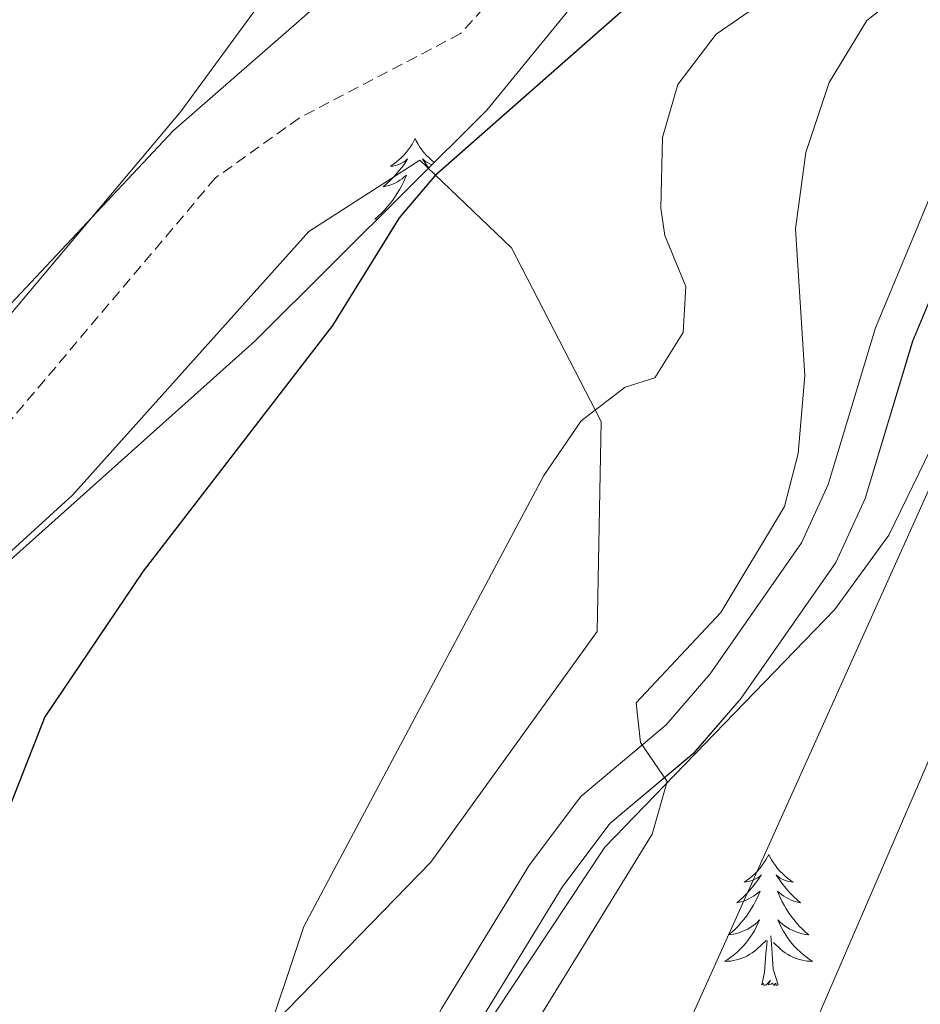
# Model space of a CAD drawing. Units: metres. Extents: x 626858 to 631368, y 4738459 to 4741512.
# Drawn here: x 630575 to 630657, y 4739959 to 4740049 of the extents above; entities that cross this region are included whole.
import ezdxf

# ---------------------------------------------------------------- set-up
doc = ezdxf.new("R2010")
doc.units = ezdxf.units.M
doc.header["$MEASUREMENT"] = 0
doc.linetypes.add('TRAZOSX2', pattern=[1.5, 1, -0.5])
for name, color, linetype, lineweight in [('Level 11', 142, 'TRAZOSX2', 13), ('Level 21', 19, 'Continuous', 0), ('Level 32', 19, 'Continuous', 0), ('Level 33', 5, 'Continuous', 0), ('Level 35', 92, 'Continuous', 0), ('Level 36', 19, 'Continuous', 40), ('Level 4', 36, 'Continuous', 30), ('Level 5', 36, 'Continuous', 0), ('Level 54', 13, 'Continuous', 0)]:
    doc.layers.add(name, color=color, linetype=linetype, lineweight=lineweight)

msp = doc.modelspace()

# ---------------------------------------------------------------- linework, layer by layer
at = {"layer": 'Level 11', "color": 142, "linetype": 'TRAZOSX2', "lineweight": 13}
msp.add_polyline3d([(630618.66, 4740051.13, 523.78), (630615.56, 4740047.72, 523.79), (630600.9, 4740040.04, 523.85), (630593.28, 4740034.6, 523.8), (630567.48, 4740004.04, 522.88), (630534.78, 4739969.82, 522.21), (630517.48, 4739949.45, 521.81), (630508.84, 4739935.31, 521.55), (630495.78, 4739902.86, 520.28), (630483.94, 4739876.63, 520.27), (630465.46, 4739851.75, 520.59), (630439.75, 4739813.43, 518.67), (630418.08, 4739779.92, 518.79)], dxfattribs=at)
at = {"layer": 'Level 21', "color": 19, "linetype": 'Continuous', "lineweight": 13}
for points in [[(630693.7, 4740089.91, 537.2), (630671.94, 4740047.69, 537.2), (630664.08, 4740037.62, 537.2), (630656.64, 4740019.76, 536.24), (630652.32, 4740005.45, 535.04), (630649.65, 4739999.63, 534.78), (630641.06, 4739987.31, 534.8), (630636.77, 4739982.33, 534.64), (630629.11, 4739975.9, 533.81), (630624.78, 4739970.12, 533.47), (630616.97, 4739957.32, 533.04), (630604.92, 4739934.97, 532.8), (630600.58, 4739925.58, 532.59), (630595.12, 4739910.27, 532.08), (630591.21, 4739895.8, 532.12), (630588.22, 4739880.49, 531.94), (630587.55, 4739859.47, 531.25), (630589.78, 4739849.69, 530.86), (630593.36, 4739842.88, 530.77), (630599.88, 4739835.23, 530.99), (630603.58, 4739829.51, 531.12), (630617.09, 4739797.89, 531.59), (630619.92, 4739788.31, 531.76)], [(630668.923, 4740049.631, 537.2), (630660.97, 4740039.442, 537.2), (630653.275, 4740020.974, 536.24), (630648.971, 4740006.716, 535.04), (630646.53, 4740001.416, 534.78), (630638.226, 4739989.508, 534.8), (630634.255, 4739984.879, 534.64), (630626.502, 4739978.371, 533.81), (630621.81, 4739972.132, 533.47), (630613.867, 4739959.104, 533.04), (630601.72, 4739936.557, 532.8), (630597.267, 4739926.928, 532.59), (630591.703, 4739911.34, 532.08), (630587.719, 4739896.611, 532.12), (630584.645, 4739880.892, 531.94), (630583.96, 4739859.133, 531.25), (630586.397, 4739848.443, 530.86), (630590.366, 4739840.863, 530.77), (630597.004, 4739833.092, 530.99), (630600.413, 4739827.831, 531.12), (630613.717, 4739796.68, 531.59), (630616.375, 4739787.67, 531.76)]]:
    msp.add_polyline3d(points, dxfattribs=at)
at = {"layer": 'Level 32', "color": 6, "linetype": 'Continuous', "lineweight": 0, "ltscale": 0.5}
msp.add_polyline3d([(630754.41, 4739317.43, 550.01), (630734.93, 4739370.97, 544.59), (630703.36, 4739452.77, 532.93), (630668.48, 4739546.47, 550.01), (630658.15, 4739619.86, 545.01), (630653.63, 4739697.65, 543.14), (630645.65, 4739780.91, 540.5), (630637.56, 4739852.68, 545.01), (630632.77, 4739922.94, 545.01), (630670.13, 4740009.52, 545.01), (630705.39, 4740094.22, 540.01), (630724.55, 4740138.83, 540.53), (630748.91, 4740214.55, 550.01), (630814.96, 4740394.29, 563.64)], dxfattribs=at)
at = {"layer": 'Level 33', "color": 19, "linetype": 'Continuous', "lineweight": 0, "ltscale": 0.5}
msp.add_polyline3d([(630809.18, 4740394.06, 562.58), (630698.79, 4740096.73, 537.99), (630622.25, 4739926.51, 540.01), (630657.74, 4739541.65, 547.77), (630730.65, 4739348.67, 550.56)], dxfattribs=at)
at = {"layer": 'Level 35', "color": 92, "linetype": 'Continuous', "lineweight": 0, "ltscale": 0.5}
for points in [[(630633.72, 4740060.09, 526.91), (630617.95, 4740040.76, 526.76), (630596.87, 4740019.77, 526.75), (630559.64, 4739986.45, 527.2), (630540.12, 4739966.1, 526.35), (630519.32, 4739939.71, 524.95), (630514.92, 4739930.81, 524.57), (630508.01, 4739911.79, 523.86), (630503.44, 4739902.09, 523.54), (630499.21, 4739897.92, 523.61), (630493.45, 4739895.06, 523.91), (630489.07, 4739895.13, 524.16), (630487.37, 4739899.56, 524.21), (630487.04, 4739904.34, 524.24), (630488.66, 4739915.3, 524.25), (630490.45, 4739920.72, 524.23), (630493.83, 4739927.18, 524.18), (630508.08, 4739947.71, 523.79), (630518.67, 4739960.75, 523.4), (630553.8, 4740000.9, 521.3), (630589.47, 4740038.91, 521.62), (630608.04, 4740055.14, 521.77)], [(630666.92, 4739873.03, 551.3), (630647.88, 4739877.47, 547.73), (630629.79, 4739882.84, 544.41), (630621.14, 4739887.54, 542.26), (630614.12, 4739894.57, 539.95), (630608.59, 4739903.12, 537.62), (630603.58, 4739915.69, 534.69), (630602.99, 4739920.75, 533.66), (630604.19, 4739930.87, 532.17), (630608.31, 4739940.58, 532), (630615.41, 4739953.73, 532.68), (630628.68, 4739973.74, 534.49), (630649.54, 4739995.33, 536.94), (630654.48, 4740002.11, 537.69), (630658.8, 4740011.04, 538.74), (630669.68, 4740041.24, 542.49), (630678.93, 4740058.79, 543.78)]]:
    msp.add_polyline3d(points, dxfattribs=at)
at = {"layer": 'Level 36', "color": 92, "linetype": 'Continuous', "lineweight": 0}
for points in [[(630601.919, 4740056.762, 526.98), (630590.124, 4740040.635, 526.03), (630565.275, 4740011.06, 525.37), (630531.955, 4739981.947, 524.84), (630516.38, 4739965.891, 524.7), (630507.786, 4739953.433, 524.76), (630503.264, 4739944.474, 524.77), (630490.164, 4739908.738, 523.45), (630487.393, 4739904.218, 521.9), (630486.723, 4739904.308, 521.85)], [(630611.42, 4740038.17, 0.01), (630611.31, 4740037.96, 0.01), (630611.16, 4740037.68, 0.01), (630610.99, 4740037.41, 0.01), (630610.81, 4740037.16, 0.01), (630610.61, 4740036.91, 0.01), (630610.4, 4740036.67, 0.01), (630610.19, 4740036.45, 0.01), (630609.96, 4740036.23, 0.01), (630609.72, 4740036.03, 0.01), (630609.46, 4740035.84, 0.01), (630609.2, 4740035.66, 0.01), (630609.4, 4740035.68, 0.01), (630609.61, 4740035.72, 0.01), (630609.8, 4740035.77, 0.01), (630610, 4740035.84, 0.01), (630610.19, 4740035.93, 0.01), (630610.37, 4740036.03, 0.01), (630610.54, 4740036.14, 0.01), (630610.75, 4740036.33, 0.01), (630610.71, 4740036.27, 0.01), (630610.48, 4740035.92, 0.01), (630610.24, 4740035.58, 0.01), (630609.98, 4740035.26, 0.01), (630609.71, 4740034.94, 0.01), (630609.43, 4740034.64, 0.01), (630609.14, 4740034.34, 0.01), (630608.84, 4740034.06, 0.01), (630608.52, 4740033.79, 0.01), (630608.65, 4740033.81, 0.01), (630608.89, 4740033.87, 0.01), (630609.14, 4740033.94, 0.01), (630609.37, 4740034.03, 0.01), (630609.6, 4740034.13, 0.01), (630609.82, 4740034.25, 0.01), (630610.04, 4740034.38, 0.01), (630610.25, 4740034.53, 0.01), (630610.44, 4740034.69, 0.01), (630610.63, 4740034.85, 0.01), (630610.54, 4740034.63, 0.01), (630610.39, 4740034.27, 0.01), (630610.22, 4740033.92, 0.01), (630610.03, 4740033.57, 0.01), (630609.83, 4740033.23, 0.01), (630609.62, 4740032.9, 0.01), (630609.39, 4740032.58, 0.01), (630609.15, 4740032.27, 0.01), (630608.9, 4740031.96, 0.01), (630608.64, 4740031.67, 0.01), (630608.36, 4740031.39, 0.01), (630608.08, 4740031.12, 0.01), (630607.78, 4740030.86, 0.01), (630607.98, 4740030.89, 0.01), (630608.04, 4740030.9, 0.01)], [(630611.42, 4740038.17, 0.01), (630611.53, 4740037.96, 0.01), (630611.69, 4740037.68, 0.01), (630611.86, 4740037.41, 0.01), (630612.04, 4740037.16, 0.01), (630612.23, 4740036.91, 0.01), (630612.44, 4740036.67, 0.01), (630612.66, 4740036.45, 0.01), (630612.89, 4740036.23, 0.01), (630613.13, 4740036.03, 0.01), (630613.17, 4740036, 0.01)], [(630500.99, 4739900.55, 523.65), (630508.39, 4739922.05, 523.33), (630521.67, 4739945.74, 522.69), (630548.84, 4739977.09, 523.01), (630580.28, 4740005.74, 523.97), (630601.77, 4740029.74, 524.61), (630611.86, 4740036.2, 525.57), (630620.2, 4740028.23, 527.17), (630628.33, 4740012.46, 529.09), (630627.97, 4739993.36, 531.01), (630612.86, 4739972.39, 531.65), (630592.28, 4739951.23, 529.41), (630571.25, 4739934.89, 527.17), (630568.28, 4739920.1, 525.25), (630553.28, 4739892.72, 525.25), (630543.19, 4739880.61, 525.25), (630533.95, 4739879.21, 525.25), (630513.49, 4739887.5, 525.57), (630506.43, 4739891.15, 525.25), (630500.99, 4739900.55, 523.65)], [(630612.97, 4740035.8, 0.01), (630612.84, 4740035.84, 0.01), (630612.65, 4740035.93, 0.01), (630612.47, 4740036.03, 0.01), (630612.3, 4740036.14, 0.01), (630612.09, 4740036.33, 0.01), (630612.14, 4740036.27, 0.01), (630612.36, 4740035.92, 0.01), (630612.61, 4740035.58, 0.01), (630612.67, 4740035.51, 0.01)], [(630643.56, 4739973.08, 0.01), (630643.45, 4739972.87, 0.01), (630643.29, 4739972.59, 0.01), (630643.12, 4739972.32, 0.01), (630642.94, 4739972.07, 0.01), (630642.75, 4739971.82, 0.01), (630642.54, 4739971.58, 0.01), (630642.32, 4739971.35, 0.01), (630642.09, 4739971.14, 0.01), (630641.85, 4739970.94, 0.01), (630641.6, 4739970.75, 0.01), (630641.34, 4739970.57, 0.01), (630641.54, 4739970.59, 0.01), (630641.74, 4739970.63, 0.01), (630641.94, 4739970.68, 0.01), (630642.14, 4739970.75, 0.01), (630642.33, 4739970.84, 0.01), (630642.51, 4739970.94, 0.01), (630642.68, 4739971.05, 0.01), (630642.89, 4739971.24, 0.01), (630642.85, 4739971.17, 0.01), (630642.62, 4739970.83, 0.01), (630642.37, 4739970.49, 0.01), (630642.12, 4739970.17, 0.01), (630641.85, 4739969.85, 0.01), (630641.57, 4739969.55, 0.01), (630641.28, 4739969.25, 0.01), (630640.97, 4739968.97, 0.01), (630640.66, 4739968.7, 0.01), (630640.78, 4739968.72, 0.01), (630641.03, 4739968.78, 0.01), (630641.27, 4739968.85, 0.01), (630641.51, 4739968.94, 0.01), (630641.74, 4739969.04, 0.01), (630641.96, 4739969.16, 0.01), (630642.18, 4739969.29, 0.01), (630642.39, 4739969.44, 0.01), (630642.58, 4739969.59, 0.01), (630642.77, 4739969.76, 0.01), (630642.68, 4739969.54, 0.01), (630642.53, 4739969.18, 0.01), (630642.36, 4739968.83, 0.01), (630642.17, 4739968.48, 0.01), (630641.97, 4739968.14, 0.01), (630641.76, 4739967.81, 0.01), (630641.53, 4739967.49, 0.01), (630641.29, 4739967.17, 0.01), (630641.04, 4739966.87, 0.01), (630640.78, 4739966.58, 0.01), (630640.5, 4739966.3, 0.01), (630640.22, 4739966.03, 0.01), (630639.92, 4739965.77, 0.01), (630640.11, 4739965.8, 0.01), (630640.38, 4739965.84, 0.01), (630640.64, 4739965.91, 0.01), (630640.9, 4739965.99, 0.01), (630641.16, 4739966.08, 0.01), (630641.41, 4739966.19, 0.01), (630641.65, 4739966.31, 0.01), (630641.88, 4739966.45, 0.01), (630642.11, 4739966.6, 0.01), (630642.32, 4739966.76, 0.01), (630642.53, 4739966.94, 0.01), (630642.72, 4739967.13, 0.01), (630642.58, 4739966.8, 0.01)], [(630643.56, 4739973.08, 0.01), (630643.67, 4739972.87, 0.01), (630643.82, 4739972.59, 0.01), (630643.99, 4739972.32, 0.01), (630644.18, 4739972.07, 0.01), (630644.37, 4739971.82, 0.01), (630644.58, 4739971.58, 0.01), (630644.8, 4739971.35, 0.01), (630645.02, 4739971.14, 0.01), (630645.26, 4739970.94, 0.01), (630645.52, 4739970.75, 0.01), (630645.78, 4739970.57, 0.01), (630645.58, 4739970.59, 0.01), (630645.37, 4739970.63, 0.01), (630645.18, 4739970.68, 0.01), (630644.98, 4739970.75, 0.01), (630644.79, 4739970.84, 0.01), (630644.61, 4739970.94, 0.01), (630644.44, 4739971.05, 0.01), (630644.23, 4739971.24, 0.01), (630644.27, 4739971.17, 0.01), (630644.5, 4739970.83, 0.01), (630644.74, 4739970.49, 0.01), (630645, 4739970.17, 0.01), (630645.27, 4739969.85, 0.01), (630645.55, 4739969.55, 0.01), (630645.84, 4739969.25, 0.01), (630646.14, 4739968.97, 0.01), (630646.46, 4739968.7, 0.01), (630646.33, 4739968.72, 0.01), (630646.09, 4739968.78, 0.01), (630645.84, 4739968.85, 0.01), (630645.61, 4739968.94, 0.01), (630645.38, 4739969.04, 0.01), (630645.16, 4739969.16, 0.01), (630644.94, 4739969.29, 0.01), (630644.73, 4739969.44, 0.01), (630644.54, 4739969.59, 0.01), (630644.35, 4739969.76, 0.01), (630644.44, 4739969.54, 0.01), (630644.59, 4739969.18, 0.01), (630644.76, 4739968.83, 0.01), (630644.95, 4739968.48, 0.01), (630645.15, 4739968.14, 0.01), (630645.36, 4739967.81, 0.01), (630645.59, 4739967.49, 0.01), (630645.83, 4739967.17, 0.01), (630646.08, 4739966.87, 0.01), (630646.34, 4739966.58, 0.01), (630646.62, 4739966.3, 0.01), (630646.9, 4739966.03, 0.01), (630647.2, 4739965.77, 0.01), (630647, 4739965.8, 0.01), (630646.74, 4739965.84, 0.01), (630646.47, 4739965.91, 0.01), (630646.22, 4739965.99, 0.01), (630645.96, 4739966.08, 0.01), (630645.71, 4739966.19, 0.01), (630645.47, 4739966.31, 0.01), (630645.24, 4739966.45, 0.01), (630645.01, 4739966.6, 0.01), (630644.8, 4739966.76, 0.01), (630644.59, 4739966.94, 0.01), (630644.4, 4739967.13, 0.01), (630644.54, 4739966.8, 0.01)], [(630642.581, 4739966.798, 0.01), (630642.431, 4739966.478, 0.01), (630642.261, 4739966.158, 0.01), (630642.081, 4739965.859, 0.01), (630641.88, 4739965.559, 0.01), (630641.67, 4739965.269, 0.01), (630641.44, 4739964.999, 0.01), (630641.21, 4739964.729, 0.01), (630640.96, 4739964.469, 0.01), (630640.71, 4739964.229, 0.01), (630640.44, 4739963.989, 0.01), (630640.16, 4739963.769, 0.01), (630639.87, 4739963.559, 0.01), (630639.58, 4739963.369, 0.01), (630639.84, 4739963.379, 0.01), (630640.11, 4739963.399, 0.01), (630640.37, 4739963.439, 0.01), (630640.63, 4739963.499, 0.01), (630640.88, 4739963.569, 0.01), (630641.13, 4739963.659, 0.01), (630641.38, 4739963.759, 0.01), (630641.62, 4739963.879, 0.01), (630641.84, 4739964.009, 0.01), (630642.07, 4739964.149, 0.01), (630642.28, 4739964.309, 0.01), (630642.48, 4739964.479, 0.01), (630643.331, 4739965.278, 0.01)], [(630644.541, 4739966.798, 0.01), (630644.691, 4739966.478, 0.01), (630644.861, 4739966.158, 0.01), (630645.041, 4739965.858, 0.01), (630645.241, 4739965.558, 0.01), (630645.451, 4739965.268, 0.01), (630645.671, 4739964.998, 0.01), (630645.911, 4739964.728, 0.01), (630646.151, 4739964.468, 0.01), (630646.411, 4739964.228, 0.01), (630646.68, 4739963.988, 0.01), (630646.96, 4739963.768, 0.01), (630647.25, 4739963.558, 0.01), (630647.54, 4739963.368, 0.01), (630647.27, 4739963.378, 0.01), (630647.01, 4739963.398, 0.01), (630646.75, 4739963.438, 0.01), (630646.49, 4739963.498, 0.01), (630646.24, 4739963.568, 0.01), (630645.98, 4739963.658, 0.01), (630645.74, 4739963.758, 0.01), (630645.5, 4739963.878, 0.01), (630645.27, 4739964.008, 0.01), (630645.05, 4739964.148, 0.01), (630644.84, 4739964.308, 0.01), (630644.64, 4739964.478, 0.01), (630643.981, 4739965.098, 0.01)], [(630644.41, 4739961.23, 0.01), (630643.98, 4739962.67, 0.01), (630643.89, 4739963.58, 0.01), (630643.84, 4739964.53, 0.01), (630643.74, 4739965.69, 0.01)], [(630642.94, 4739961.23, 0.01), (630643.18, 4739962.35, 0.01), (630643.3, 4739964.09, 0.01), (630643.35, 4739964.53, 0.01), (630643.41, 4739965.25, 0.01)], [(630644.41, 4739961.23, 0.01), (630644.24, 4739961.17, 0.01), (630644.22, 4739961.4, 0.01), (630644.03, 4739961.18, 0.01), (630643.91, 4739961.39, 0.01), (630643.78, 4739961.28, 0.01), (630643.52, 4739961.22, 0.01), (630643.71, 4739961.62, 0.01), (630643.33, 4739961.24, 0.01), (630643.14, 4739961.18, 0.01), (630643.1, 4739961.34, 0.01), (630642.94, 4739961.23, 0.01)]]:
    msp.add_polyline3d(points, dxfattribs=at)
at = {"layer": 'Level 4', "color": 36, "linetype": 'Continuous', "lineweight": 30}
msp.add_polyline3d([(630635.88, 4740054.77, 525.01), (630613.22, 4740034.79, 525.01), (630609.98, 4740030.98, 525.01), (630603.91, 4740021.19, 525.01), (630586.7, 4739998.83, 525.01), (630577.77, 4739985.61, 525.01), (630565.53, 4739954.44, 525.01), (630563.77, 4739947.5, 525.01), (630561.16, 4739927.17, 525.01), (630558.22, 4739915.89, 525.01), (630552.6, 4739901.57, 525.01), (630535.15, 4739864.38, 525.01), (630533.01, 4739855.77, 525.01), (630531.93, 4739843.8, 525.01), (630532.81, 4739835.85, 525.01), (630535.21, 4739828.89, 525.01), (630541.72, 4739815.96, 525.01), (630559.74, 4739771.68, 525.01)], dxfattribs=at)
at = {"layer": 'Level 5', "color": 36, "linetype": 'Continuous', "lineweight": 0}
for points in [[(630657.055, 4740060.242, 530.01), (630638.78, 4740047.656, 530.01), (630635.299, 4740043.097, 530.01), (630633.908, 4740038.267, 530.01), (630633.766, 4740031.837, 530.01), (630634.115, 4740029.377, 530.01), (630636.034, 4740024.717, 530.01), (630635.793, 4740020.547, 530.01), (630633.212, 4740016.408, 530.01), (630630.502, 4740015.559, 530.01), (630626.521, 4740012.519, 530.01), (630623.129, 4740007.53, 530.01), (630601.317, 4739966.536, 530.01), (630581.641, 4739907.581, 530.01), (630577.565, 4739882.673, 530.01), (630577.331, 4739867.234, 530.01), (630579.158, 4739852.224, 530.01), (630582.146, 4739845.234, 530.01), (630596.493, 4739826.502, 530.01), (630600.321, 4739815.742, 530.01), (630604.796, 4739794.622, 530.01), (630606.29, 4739770.782, 530.01), (630609.117, 4739757.083, 530.01)], [(630665.04, 4740058.77, 535.01), (630652.48, 4740048.91, 535.01), (630649.05, 4740043.27, 535.01), (630646.92, 4740036.91, 535.01), (630645.98, 4740029.98, 535.01), (630646.85, 4740016.64, 535.01), (630646.25, 4740009.54, 535.01), (630644.99, 4740004.71, 535.01), (630639.21, 4739995.1, 535.01), (630631.52, 4739986.86, 535.01), (630631.92, 4739983.28, 535.01), (630634.33, 4739979.73, 535.01), (630632.96, 4739974.92, 535.01), (630614.98, 4739945.65, 535.01), (630606.93, 4739929.99, 535.01), (630602.7, 4739917.83, 535.01), (630601.93, 4739903.55, 535.01), (630600.72, 4739898.71, 535.01), (630597.69, 4739894.43, 535.01), (630595.99, 4739889.36, 535.01), (630595.88, 4739884.31, 535.01), (630601.95, 4739867.79, 535.01)]]:
    msp.add_polyline3d(points, dxfattribs=at)
at = {"layer": 'Level 54', "color": 13, "linetype": 'Continuous', "lineweight": 0}
for points in [[(630693.695, 4740089.915, 537.2), (630671.943, 4740047.69, 537.2), (630664.08, 4740037.622, 537.2), (630656.645, 4740019.764, 536.24), (630652.321, 4740005.445, 535.04), (630649.649, 4739999.626, 534.78), (630641.056, 4739987.308, 534.8), (630636.774, 4739982.329, 534.64), (630629.112, 4739975.9, 533.81), (630624.78, 4739970.121, 533.47), (630616.966, 4739957.323, 533.04), (630604.92, 4739934.966, 532.8), (630600.577, 4739925.577, 532.59), (630595.123, 4739910.269, 532.08), (630591.209, 4739895.8, 532.12), (630588.215, 4739880.491, 531.94), (630587.55, 4739859.472, 531.25), (630589.778, 4739849.692, 530.86), (630593.357, 4739842.882, 530.77), (630599.875, 4739835.231, 530.99), (630603.584, 4739829.511, 531.12), (630617.088, 4739797.89, 531.59), (630619.915, 4739788.309, 531.76)], [(630616.375, 4739787.67, 531.76), (630613.717, 4739796.68, 531.59), (630600.413, 4739827.831, 531.12), (630597.004, 4739833.092, 530.99), (630590.366, 4739840.863, 530.77), (630586.397, 4739848.443, 530.86), (630583.96, 4739859.133, 531.25), (630584.645, 4739880.892, 531.94), (630587.719, 4739896.611, 532.12), (630591.703, 4739911.34, 532.08), (630597.267, 4739926.928, 532.59), (630601.72, 4739936.557, 532.8), (630613.867, 4739959.104, 533.04), (630621.81, 4739972.132, 533.47), (630626.502, 4739978.371, 533.81), (630634.255, 4739984.879, 534.64), (630638.226, 4739989.508, 534.8), (630646.53, 4740001.416, 534.78), (630648.971, 4740006.716, 535.04), (630653.275, 4740020.974, 536.24), (630660.97, 4740039.442, 537.2), (630668.923, 4740049.631, 537.2)]]:
    msp.add_polyline3d(points, dxfattribs=at)

doc.saveas('drawing.dxf')
